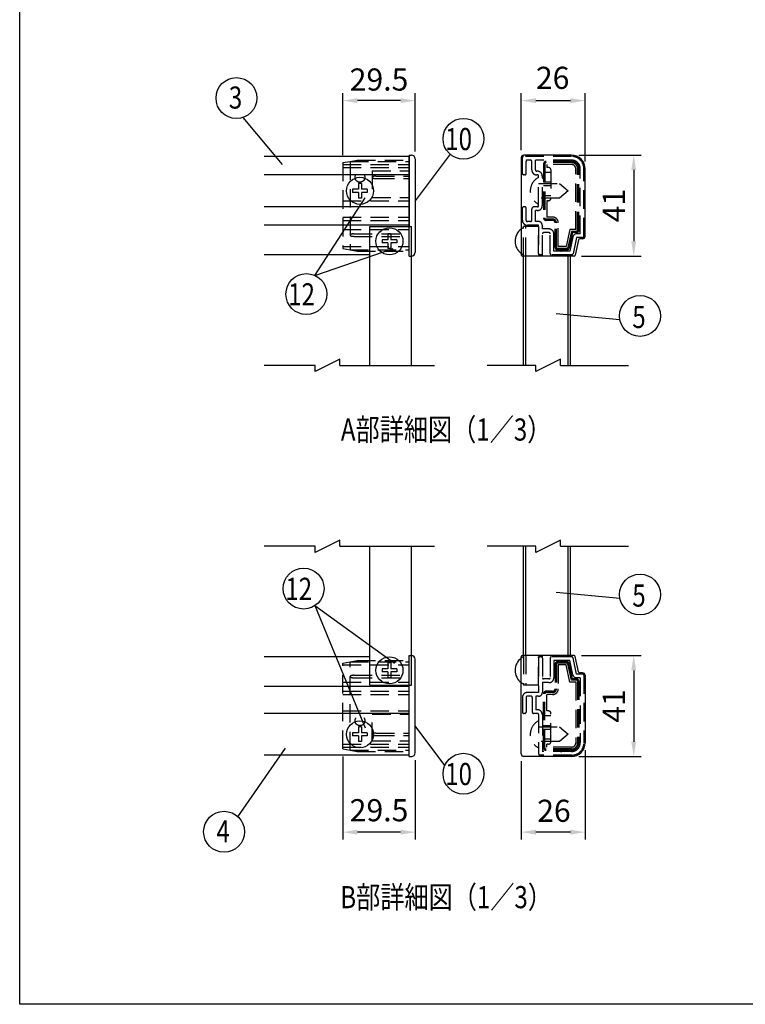
# Model space of a CAD drawing. Extents: x 0 to 7400, y 0 to 5340.
# Drawn here: x 0 to 1968, y 0 to 2670 of the extents above; entities that cross this region are included whole.
import ezdxf
from ezdxf.enums import TextEntityAlignment as Align

# ---------------------------------------------------------------- set-up
doc = ezdxf.new("R2010")
doc.units = 0
doc.header["$LTSCALE"] = 200
doc.header["$MEASUREMENT"] = 0
doc.header["$PDMODE"] = 33
doc.header["$PDSIZE"] = 5
doc.linetypes.add('HIDDEN', pattern=[0.375, 0.25, -0.125])
doc.layers.get('DEFPOINTS').update_dxf_attribs({"linetype": 'CONTINUOUS'})
for name, color, linetype in [('HASEN', 7, 'HIDDEN'), ('MOJI', 6, 'CONTINUOUS'), ('MOJI2', 1, 'CONTINUOUS'), ('SJC', 1, 'CONTINUOUS'), ('SJC2', 7, 'CONTINUOUS'), ('SUNPOU', 4, 'CONTINUOUS'), ('ZWAKU', 7, 'CONTINUOUS')]:
    doc.layers.add(name, color=color, linetype=linetype)
doc.styles.add('EXT08', font='ROMANS', dxfattribs={"width": 0.8, "bigfont": 'EXTFONT'})
doc.dimstyles.new('SJC', dxfattribs={"dimtxt": 0.18, "dimasz": 0.18, "dimexe": 0.18, "dimexo": 0.0625, "dimgap": 0.09, "dimtad": 0, "dimtih": 1, "dimtoh": 1, "dimdec": 4, "dimzin": 0, "dimdsep": 46, "dimtxsty": 'STANDARD', "dimcen": 0.09, "dimadec": 0, "dimazin": 0, "dimtfac": 1, "dimtdec": 4, "dimtofl": 0, "dimtmove": 0, "dimatfit": 3, "dimfxl": 1, "dimtolj": 1, "dimtzin": 0, "dimarcsym": 0})

# ---------------------------------------------------------------- blocks, each defined once
blk = doc.blocks.new('CALCOMP_TECHJET720A3')
at = {"layer": 'ZWAKU', "color": 2}
blk.add_lwpolyline([(0, 0), (0, 267), (370, 267), (370, 0)], close=True, dxfattribs=at)
blk = doc.blocks.new('*D1')
at = {"layer": 'DEFPOINTS', "color": 0}
for p in [(1533.4, 708.9), (1360.1, 678.9), (1360.1, 466.8)]:
    blk.add_point(p, dxfattribs=at)
at = {"layer": 'SUNPOU', "color": 0}
for p, q in [((1533.4, 688.9), (1533.4, 446.8)), ((1360.1, 658.9), (1360.1, 446.8)), ((1493.4, 466.8), (1400.1, 466.8))]:
    blk.add_line(p, q, dxfattribs=at)
for points in [[(1400.1, 473.5), (1400.1, 460.1), (1360.1, 466.8)], [(1493.4, 473.5), (1493.4, 460.1), (1533.4, 466.8)]]:
    blk.add_solid(points, dxfattribs=at)
at = {"layer": 'SUNPOU', "color": 0, "insert": (1448.9, 524.8), "char_height": 60, "attachment_point": 5, "style": 'EXT08'}
blk.add_mtext('\\A1;26', dxfattribs=at)
blk = doc.blocks.new('*D2')
at = {"layer": 'DEFPOINTS', "color": 0}
for p in [(1503.5, 945.5), (1496.7, 672.2), (1665.3, 672.2)]:
    blk.add_point(p, dxfattribs=at)
at = {"layer": 'SUNPOU', "color": 0}
for p, q in [((1523.5, 945.5), (1685.3, 945.5)), ((1665.3, 905.5), (1665.3, 712.2)), ((1516.7, 672.2), (1685.3, 672.2))]:
    blk.add_line(p, q, dxfattribs=at)
for points in [[(1658.6, 905.5), (1671.9, 905.5), (1665.3, 945.5)], [(1658.6, 712.2), (1671.9, 712.2), (1665.3, 672.2)]]:
    blk.add_solid(points, dxfattribs=at)
at = {"layer": 'SUNPOU', "color": 0, "insert": (1611.3, 808.9), "char_height": 60, "attachment_point": 5, "rotation": 90, "style": 'EXT08'}
blk.add_mtext('\\A1;41', dxfattribs=at)
blk = doc.blocks.new('*D3')
at = {"layer": 'DEFPOINTS', "color": 0}
for p in [(1533.4, 2450.5), (1360.1, 2295.9), (1533.4, 2265.9)]:
    blk.add_point(p, dxfattribs=at)
at = {"layer": 'SUNPOU', "color": 0}
for p, q in [((1360.1, 2315.9), (1360.1, 2470.5)), ((1533.4, 2285.9), (1533.4, 2470.5)), ((1400.1, 2450.5), (1493.4, 2450.5))]:
    blk.add_line(p, q, dxfattribs=at)
for points in [[(1400.1, 2457.2), (1400.1, 2443.9), (1360.1, 2450.5)], [(1493.4, 2457.2), (1493.4, 2443.9), (1533.4, 2450.5)]]:
    blk.add_solid(points, dxfattribs=at)
at = {"layer": 'SUNPOU', "color": 0, "insert": (1445.4, 2512.3), "char_height": 60, "attachment_point": 5, "style": 'EXT08'}
blk.add_mtext('\\A1;26', dxfattribs=at)
blk = doc.blocks.new('*D4')
at = {"layer": 'DEFPOINTS', "color": 0}
for p in [(1496.7, 2302.5), (1503.5, 2029.2), (1665.3, 2029.2)]:
    blk.add_point(p, dxfattribs=at)
at = {"layer": 'SUNPOU', "color": 0}
for p, q in [((1516.7, 2302.5), (1685.3, 2302.5)), ((1665.3, 2262.5), (1665.3, 2069.2)), ((1523.5, 2029.2), (1685.3, 2029.2))]:
    blk.add_line(p, q, dxfattribs=at)
for points in [[(1658.6, 2262.5), (1671.9, 2262.5), (1665.3, 2302.5)], [(1658.6, 2069.2), (1671.9, 2069.2), (1665.3, 2029.2)]]:
    blk.add_solid(points, dxfattribs=at)
at = {"layer": 'SUNPOU', "color": 0, "insert": (1611.3, 2165.9), "char_height": 60, "attachment_point": 5, "rotation": 90, "style": 'EXT08'}
blk.add_mtext('\\A1;41', dxfattribs=at)
blk = doc.blocks.new('*D5')
at = {"layer": 'DEFPOINTS', "color": 0}
for p in [(876.1, 692.4), (1072.8, 682.2), (876.1, 466.8)]:
    blk.add_point(p, dxfattribs=at)
at = {"layer": 'SUNPOU', "color": 0}
for p, q in [((876.1, 672.4), (876.1, 446.8)), ((1072.8, 662.2), (1072.8, 446.8)), ((1032.8, 466.8), (916.1, 466.8))]:
    blk.add_line(p, q, dxfattribs=at)
for points in [[(916.1, 473.5), (916.1, 460.1), (876.1, 466.8)], [(1032.8, 473.5), (1032.8, 460.1), (1072.8, 466.8)]]:
    blk.add_solid(points, dxfattribs=at)
at = {"layer": 'SUNPOU', "color": 0, "insert": (974.5, 526.3), "char_height": 60, "attachment_point": 5, "style": 'EXT08'}
blk.add_mtext('\\A1;29.5', dxfattribs=at)
blk = doc.blocks.new('*D6')
at = {"layer": 'DEFPOINTS', "color": 0}
for p in [(876.1, 2450.5), (876.1, 2282.3), (1072.8, 2292.5)]:
    blk.add_point(p, dxfattribs=at)
at = {"layer": 'SUNPOU', "color": 0}
for p, q in [((876.1, 2302.3), (876.1, 2470.5)), ((1072.8, 2312.5), (1072.8, 2470.5)), ((1032.8, 2450.5), (916.1, 2450.5))]:
    blk.add_line(p, q, dxfattribs=at)
for points in [[(916.1, 2457.2), (916.1, 2443.9), (876.1, 2450.5)], [(1032.8, 2457.2), (1032.8, 2443.9), (1072.8, 2450.5)]]:
    blk.add_solid(points, dxfattribs=at)
at = {"layer": 'SUNPOU', "color": 0, "insert": (974.5, 2507.8), "char_height": 60, "attachment_point": 5, "style": 'EXT08'}
blk.add_mtext('\\A1;29.5', dxfattribs=at)

msp = doc.modelspace()

# ---------------------------------------------------------------- linework, layer by layer
at = {"layer": 'HASEN'}
for p, q in [((1496.733, 2299.195), (1366.733, 2299.195)), ((876.131, 2282.335), (896.131, 2285.861)), ((876.131, 2282.335), (876.131, 2049.388)), ((876.131, 2277.195), (1056.131, 2277.195)), ((896.131, 2285.861), (915.035, 2289.195)), ((896.131, 2285.861), (1056.131, 2285.861)), ((896.131, 2285.861), (896.131, 2045.861)), ((915.035, 2289.195), (1056.131, 2289.195)), ((1363.399, 2252.528), (1363.399, 2295.861)), ((1373.399, 2252.528), (1373.399, 2285.861)), ((1385.399, 2289.195), (1376.733, 2289.195)), ((1388.733, 2262.528), (1388.733, 2285.861)), ((1496.733, 2289.195), (1398.733, 2289.195)), ((1398.733, 2262.528), (1398.733, 2289.195)), ((1420.733, 2279.195), (1420.733, 2132.528)), ((1424.259, 2279.195), (1424.259, 2132.528)), ((1496.733, 2285.861), (1427.399, 2285.861)), ((1496.733, 2282.335), (1427.399, 2282.335)), ((1429.399, 2277.195), (1429.399, 2269.195)), ((1496.733, 2277.195), (1429.399, 2277.195)), ((876.131, 2269.195), (1056.131, 2269.195)), ((956.131, 2260.528), (1056.131, 2260.528)), ((956.131, 2260.528), (956.131, 2187.861)), ((966.131, 2245.861), (1056.131, 2245.861)), ((1370.066, 2249.195), (1366.733, 2249.195)), ((1404.066, 2259.195), (1402.066, 2259.195)), ((1404.066, 2249.195), (1402.066, 2249.195)), ((1407.399, 2165.861), (1407.399, 2245.861)), ((1417.399, 2165.861), (1417.399, 2245.861)), ((1440.733, 2255.861), (1420.733, 2255.861)), ((1434.066, 2269.195), (1429.399, 2269.195)), ((1440.733, 2262.528), (1440.733, 2185.861)), ((1508.066, 2101.195), (1508.066, 2265.861)), ((1513.206, 2099.195), (1513.206, 2265.861)), ((1516.733, 2099.195), (1516.733, 2265.861)), ((1520.066, 2089.195), (1520.066, 2265.861)), ((1530.066, 2082.528), (1530.066, 2265.861)), ((966.131, 2239.195), (1056.131, 2239.195)), ((1407.399, 2225.861), (1464.066, 2225.861)), ((1440.733, 2229.195), (1420.733, 2229.195)), ((1440.733, 2219.195), (1420.733, 2219.195)), ((1464.066, 2225.861), (1487.399, 2205.861)), ((1440.733, 2192.528), (1420.733, 2192.528)), ((1487.399, 2205.861), (1464.066, 2185.861)), ((876.131, 2179.195), (1056.131, 2179.195)), ((956.131, 2187.861), (1056.131, 2187.861)), ((1464.066, 2185.861), (1407.399, 2185.861)), ((1429.399, 2179.195), (1429.399, 2134.528)), ((1434.066, 2179.195), (1429.399, 2179.195)), ((1363.399, 2125.861), (1363.399, 2159.195)), ((1370.066, 2162.528), (1366.733, 2162.528)), ((1373.399, 2125.861), (1373.399, 2159.195)), ((1388.733, 2125.861), (1388.733, 2155.861)), ((1404.066, 2162.528), (1395.399, 2162.528)), ((1398.733, 2122.528), (1398.733, 2152.528)), ((1404.066, 2152.528), (1398.733, 2152.528)), ((876.131, 2134.528), (1056.131, 2134.528)), ((876.131, 2125.861), (1056.131, 2125.861)), ((1385.399, 2122.528), (1376.733, 2122.528)), ((1407.399, 2112.528), (1376.733, 2112.528)), ((1407.399, 2122.528), (1398.733, 2122.528)), ((1407.399, 2035.861), (1407.399, 2112.528)), ((1417.399, 2102.528), (1417.399, 2112.528)), ((1445.399, 2129.388), (1427.399, 2129.388)), ((1445.399, 2125.861), (1427.399, 2125.861)), ((1445.399, 2134.528), (1429.399, 2134.528)), ((1452.066, 2052.528), (1452.066, 2119.195)), ((1455.593, 2052.528), (1455.593, 2119.195)), ((1460.733, 2054.528), (1460.733, 2119.195)), ((876.131, 2101.195), (1056.131, 2101.195)), ((906.131, 2089.195), (1056.131, 2089.195)), ((1366.066, 2029.195), (1366.066, 2109.195)), ((1407.399, 2109.195), (1366.066, 2109.195)), ((1372.733, 2029.195), (1372.733, 2109.195)), ((1407.399, 2109.195), (1407.399, 2032.528)), ((1435.399, 2102.528), (1417.399, 2102.528)), ((1417.399, 2035.861), (1417.399, 2089.195)), ((1435.399, 2092.528), (1420.733, 2092.528)), ((1438.733, 2035.861), (1438.733, 2089.195)), ((1448.733, 2042.528), (1448.733, 2089.195)), ((1492.281, 2101.195), (1482.281, 2054.528)), ((1496.436, 2096.054), (1486.968, 2051.87)), ((1499.287, 2092.528), (1490.412, 2051.111)), ((1508.066, 2101.195), (1492.281, 2101.195)), ((1510.066, 2096.054), (1496.436, 2096.054)), ((1510.066, 2092.528), (1499.287, 2092.528)), ((1520.066, 2089.195), (1510.066, 2089.195)), ((906.131, 2082.528), (1056.131, 2082.528)), ((1500.288, 2081.29), (1491.982, 2042.528)), ((1510.066, 2079.195), (1500.631, 2035.163)), ((1526.733, 2079.195), (1510.066, 2079.195)), ((876.131, 2054.528), (1056.131, 2054.528)), ((876.131, 2049.388), (896.131, 2045.861)), ((896.131, 2045.861), (1056.131, 2045.861)), ((896.131, 2045.861), (915.035, 2042.528)), ((915.035, 2042.528), (1056.131, 2042.528)), ((1494.066, 2032.528), (1407.399, 2032.528)), ((1414.066, 2032.528), (1410.733, 2032.528)), ((1497.371, 2032.528), (1442.066, 2032.528)), ((1491.982, 2042.528), (1448.733, 2042.528)), ((1483.904, 2049.388), (1458.726, 2049.388)), ((1483.898, 2045.861), (1458.733, 2045.861)), ((1482.281, 2054.528), (1460.733, 2054.528)), ((1487.399, 2029.195), (1487.399, 2032.528)), ((1494.066, 2029.195), (1494.066, 2032.528)), ((1056.131, 2029.195), (1062.798, 2029.195)), ((1056.131, 945.544), (1062.798, 945.544)), ((1366.066, 945.544), (1366.066, 865.544)), ((1372.733, 945.544), (1372.733, 865.544)), ((1494.066, 942.211), (1407.399, 942.211)), ((1407.399, 865.544), (1407.399, 942.211)), ((1407.399, 938.877), (1407.399, 845.544)), ((1414.066, 942.211), (1410.733, 942.211)), ((1417.399, 938.877), (1417.399, 885.544)), ((1438.733, 938.877), (1438.733, 885.544)), ((1497.371, 942.211), (1442.066, 942.211)), ((1487.399, 945.544), (1487.399, 942.211)), ((1494.066, 945.544), (1494.066, 942.211)), ((1510.066, 895.544), (1500.631, 939.576)), ((876.131, 925.351), (896.131, 928.877)), ((876.131, 692.404), (876.131, 925.351)), ((876.131, 920.211), (1056.131, 920.211)), ((896.131, 928.877), (915.035, 932.211)), ((896.131, 928.877), (1056.131, 928.877)), ((896.131, 688.877), (896.131, 928.877)), ((915.035, 932.211), (1056.131, 932.211)), ((1448.733, 932.211), (1448.733, 885.544)), ((1491.982, 932.211), (1448.733, 932.211)), ((1452.066, 922.211), (1452.066, 855.544)), ((1455.593, 922.211), (1455.593, 855.544)), ((1483.904, 925.351), (1458.726, 925.351)), ((1483.898, 928.877), (1458.733, 928.877)), ((1460.733, 920.211), (1460.733, 855.544)), ((1482.281, 920.211), (1460.733, 920.211)), ((1492.281, 873.544), (1482.281, 920.211)), ((1496.436, 878.684), (1486.968, 922.869)), ((1499.287, 882.211), (1490.412, 923.627)), ((1500.288, 893.449), (1491.982, 932.211)), ((906.131, 892.211), (1056.131, 892.211)), ((906.131, 885.544), (1056.131, 885.544)), ((1435.399, 882.211), (1420.733, 882.211)), ((1510.066, 882.211), (1499.287, 882.211)), ((1526.733, 895.544), (1510.066, 895.544)), ((1520.066, 885.544), (1510.066, 885.544)), ((1520.066, 885.544), (1520.066, 708.877)), ((1530.066, 892.211), (1530.066, 708.877)), ((876.131, 873.544), (1056.131, 873.544)), ((1407.399, 865.544), (1366.066, 865.544)), ((1435.399, 872.211), (1417.399, 872.211)), ((1417.399, 872.211), (1417.399, 845.544)), ((1508.066, 873.544), (1492.281, 873.544)), ((1510.066, 878.684), (1496.436, 878.684)), ((1508.066, 873.544), (1508.066, 708.877)), ((1513.206, 875.544), (1513.206, 708.877)), ((1516.733, 875.544), (1516.733, 708.877)), ((876.131, 848.877), (1056.131, 848.877)), ((876.131, 840.211), (1056.131, 840.211)), ((1363.399, 832.211), (1363.399, 792.211)), ((1373.399, 832.211), (1373.399, 792.211)), ((1407.399, 845.544), (1376.733, 845.544)), ((1386.733, 835.544), (1376.733, 835.544)), ((1390.066, 832.211), (1390.066, 792.211)), ((1400.066, 835.544), (1400.066, 798.877)), ((1407.399, 835.544), (1400.066, 835.544)), ((1420.733, 695.544), (1420.733, 842.211)), ((1424.259, 695.544), (1424.259, 842.211)), ((1445.399, 848.877), (1427.399, 848.877)), ((1445.399, 845.351), (1427.399, 845.351)), ((1445.399, 840.211), (1429.399, 840.211)), ((1429.399, 795.544), (1429.399, 840.211)), ((876.131, 795.544), (1056.131, 795.544)), ((956.131, 714.211), (956.131, 786.877)), ((956.131, 786.877), (1056.131, 786.877)), ((1370.066, 788.877), (1366.733, 788.877)), ((1404.066, 788.877), (1393.399, 788.877)), ((1404.066, 798.877), (1400.066, 798.877)), ((1407.399, 785.544), (1407.399, 678.877)), ((1417.399, 785.544), (1417.399, 685.544)), ((1440.733, 782.211), (1420.733, 782.211)), ((1434.066, 795.544), (1429.399, 795.544)), ((1440.733, 712.211), (1440.733, 788.877)), ((1407.399, 752.211), (1464.066, 752.211)), ((1440.733, 755.544), (1420.733, 755.544)), ((1464.066, 752.211), (1487.399, 732.211)), ((966.131, 735.544), (1056.131, 735.544)), ((966.131, 728.877), (1056.131, 728.877)), ((1440.733, 745.544), (1420.733, 745.544)), ((1487.399, 732.211), (1464.066, 712.211)), ((876.131, 705.544), (1056.131, 705.544)), ((876.131, 697.544), (1056.131, 697.544)), ((956.131, 714.211), (1056.131, 714.211)), ((1464.066, 712.211), (1407.399, 712.211)), ((1440.733, 718.877), (1420.733, 718.877)), ((1434.066, 705.544), (1429.399, 705.544)), ((1429.399, 697.544), (1429.399, 705.544)), ((1496.733, 697.544), (1429.399, 697.544)), ((876.131, 692.404), (896.131, 688.877)), ((896.131, 688.877), (1056.131, 688.877)), ((896.131, 688.877), (915.035, 685.544)), ((915.035, 685.544), (1056.131, 685.544)), ((1496.733, 675.544), (1410.733, 675.544)), ((1496.733, 685.544), (1417.399, 685.544)), ((1496.733, 692.404), (1427.399, 692.404)), ((1496.733, 688.877), (1427.399, 688.877))]:
    msp.add_line(p, q, dxfattribs=at)
for points in [[(906.131, 2089.195, 0.01165345), (904.744, 2089.162, 0.01230944), (903.357, 2089.064, 0.0138065), (901.972, 2088.893, 0.01667293), (900.593, 2088.637, 0.02193296), (899.247, 2088.279, 0.03379722), (897.948, 2087.777, 0.06863297), (896.772, 2087.035, 0.216121), (896.131, 2085.852, 0.21205425), (896.782, 2084.678, 0.06775553), (897.952, 2083.943, 0.033602), (899.244, 2083.444, 0.02184412), (900.581, 2083.088, 0.01658868), (901.949, 2082.833, 0.01384336), (903.334, 2082.661, 0.01233887), (904.723, 2082.561, 0.01169628), (906.115, 2082.528)], [(906.131, 885.544, -0.01165345), (904.744, 885.576, -0.01230944), (903.357, 885.675, -0.0138065), (901.972, 885.846, -0.01667293), (900.593, 886.102, -0.02193296), (899.247, 886.46, -0.03379722), (897.948, 886.961, -0.06863297), (896.772, 887.703, -0.216121), (896.131, 888.887, -0.21205425), (896.782, 890.06, -0.06775553), (897.952, 890.795, -0.033602), (899.244, 891.294, -0.02184412), (900.581, 891.65, -0.01658868), (901.949, 891.905, -0.01384336), (903.334, 892.078, -0.01233887), (904.723, 892.177, -0.01169628), (906.115, 892.211)]]:
    msp.add_lwpolyline(points, format="xyb", dxfattribs=at)
for centre in [(922.798, 2242.528), (922.798, 768.877)]:
    msp.add_circle(centre, 13.333, dxfattribs=at)
for centre, radius, start, end in [((1366.733, 2295.861), 3.333, 90, 180), ((1496.733, 2265.861), 33.333, 0, 90), ((1376.733, 2285.861), 3.333, 90, 180), ((1385.399, 2285.861), 3.333, 0, 90), ((1427.399, 2279.195), 6.667, 89.999997, 180), ((1427.399, 2279.195), 3.14, 89.999997, 180), ((1468.733, 2285.861), 3.333, 359.999995, 180), ((1496.733, 2265.861), 23.333, 0, 90), ((1496.733, 2265.861), 20, 359.999995, 89.999997), ((1496.733, 2265.861), 16.473, 359.999995, 89.999997), ((1496.733, 2265.861), 11.333, 359.999995, 89.999997), ((957.757, 2242.403), 1.63, 127.182246, 175.963273), ((960.05, 2239.808), 5.09, 114.389684, 130.094573), ((962.305, 2235.097), 10.313, 107.249107, 114.991912), ((963.994, 2229.795), 15.877, 102.370716, 107.396575), ((965.118, 2224.761), 21.035, 98.601941, 102.422742), ((965.763, 2220.572), 25.273, 95.463324, 98.627338), ((966.053, 2217.613), 28.246, 92.656556, 95.47753), ((966.129, 2216.086), 29.775, 89.995703, 92.666356), ((1366.733, 2252.528), 3.333, 180, 270), ((1370.066, 2252.528), 3.333, 270, 0), ((1402.066, 2262.528), 13.333, 180, 270), ((1402.066, 2262.528), 3.333, 180, 270), ((1404.066, 2245.861), 13.333, 0, 90), ((1404.066, 2245.861), 3.333, 0, 90), ((1420.733, 2242.528), 3.333, 89.999997, 270.000003), ((1434.066, 2262.528), 6.667, 0, 90), ((1516.733, 2255.861), 3.333, 269.999999, 89.999997), ((957.778, 2242.664), 1.653, 185.077011, 232.966854), ((960.066, 2245.275), 5.122, 230.11766, 245.622385), ((962.305, 2249.96), 10.314, 245.035418, 252.733533), ((963.986, 2255.231), 15.846, 252.586921, 257.592428), ((965.107, 2260.236), 20.976, 257.540206, 261.341704), ((965.756, 2264.426), 25.215, 261.317185, 264.489648), ((966.05, 2267.407), 28.211, 264.475401, 267.303119), ((966.129, 2268.959), 29.764, 267.293255, 269.973723), ((1425.723, 2205.861), 40.99, 116.552794, 243.447206), ((1404.066, 2165.861), 13.333, 270, 0), ((1404.066, 2165.861), 3.333, 270, 0), ((1434.066, 2185.861), 6.667, 270, 0), ((1366.733, 2159.195), 3.333, 90, 180), ((1370.066, 2159.195), 3.333, 0, 90), ((1395.399, 2155.861), 6.667, 90, 180), ((1376.733, 2125.861), 13.333, 180, 270), ((1376.733, 2125.861), 3.333, 180, 270), ((1385.399, 2125.861), 3.333, 270, 0), ((1407.399, 2112.528), 10, 0, 90), ((1427.399, 2132.528), 6.667, 180, 270.000003), ((1427.399, 2132.528), 3.14, 180, 270.000003), ((1445.399, 2119.195), 15.333, 359.999995, 89.999997), ((1445.399, 2119.195), 10.193, 359.999995, 89.999997), ((1445.399, 2119.195), 6.667, 359.999995, 89.999997), ((1516.733, 2122.528), 3.333, 269.999999, 89.999997), ((1384.39, 2069.195), 40.99, 116.552794, 126.398564), ((1420.733, 2089.195), 3.333, 90, 180), ((1435.399, 2089.195), 13.333, 0, 90), ((1435.399, 2089.195), 3.333, 0, 90), ((1452.066, 2085.861), 3.333, 89.999997, 270.000003), ((1510.066, 2079.195), 10, 90, 167.905243), ((1510.066, 2099.195), 3.14, 269.999999, 359.999995), ((1510.066, 2099.195), 6.667, 269.999999, 359.999995), ((1526.733, 2082.528), 3.333, 270, 0), ((1384.39, 2069.195), 40.99, 233.601436, 243.447206), ((1410.733, 2035.861), 3.333, 180, 270), ((1414.066, 2035.861), 3.333, 270, 0), ((1442.066, 2035.861), 3.333, 180, 270), ((1458.733, 2052.528), 6.667, 180, 270.000003), ((1458.733, 2052.528), 3.14, 180, 270.000003), ((1468.733, 2045.861), 3.333, 179.99999, 359.999995), ((1483.898, 2052.528), 3.14, 270.000003, 347.905243), ((1483.898, 2052.528), 6.667, 270.000003, 347.905243), ((1497.371, 2035.861), 3.333, 270, 347.905243), ((1384.39, 905.544), 40.99, 116.552794, 126.398564), ((1410.733, 938.877), 3.333, 90, 180), ((1414.066, 938.877), 3.333, 0, 90), ((1442.066, 938.877), 3.333, 90, 180), ((1497.371, 938.877), 3.333, 12.094757, 90), ((1458.733, 922.211), 6.667, 89.999997, 180), ((1458.733, 922.211), 3.14, 89.999997, 180), ((1468.733, 928.877), 3.333, 0.000005, 180.00001), ((1483.898, 922.211), 6.667, 12.094757, 89.999997), ((1483.898, 922.211), 3.14, 12.094757, 89.999997), ((1420.733, 885.544), 3.333, 180, 270), ((1435.399, 885.544), 13.333, 270, 0), ((1435.399, 885.544), 3.333, 270, 0), ((1452.066, 888.877), 3.333, 89.999997, 270.000003), ((1510.066, 895.544), 10, 192.094757, 270), ((1510.066, 875.544), 6.667, 0.000005, 90.000001), ((1526.733, 892.211), 3.333, 0, 90), ((1384.39, 905.544), 40.99, 233.601436, 243.447206), ((1445.399, 855.544), 6.667, 270.000003, 0.000005), ((1445.399, 855.544), 15.333, 270.000003, 0.000005), ((1445.399, 855.544), 10.193, 270.000003, 0.000005), ((1510.066, 875.544), 3.14, 0.000005, 90.000001), ((1516.733, 852.211), 3.333, 270.000003, 90.000001), ((1376.733, 832.211), 13.333, 90, 180), ((1376.733, 832.211), 3.333, 90, 180), ((1386.733, 832.211), 3.333, 0, 90), ((1407.399, 845.544), 10, 270, 0), ((1427.399, 842.211), 6.667, 89.999997, 180), ((1427.399, 842.211), 3.14, 89.999997, 180), ((1366.733, 792.211), 3.333, 180, 270), ((1370.066, 792.211), 3.333, 270, 0), ((1393.399, 792.211), 3.333, 180, 270), ((1404.066, 785.544), 13.333, 0, 90), ((1404.066, 785.544), 3.333, 0, 90), ((1434.066, 788.877), 6.667, 0, 90), ((1425.723, 732.211), 40.99, 116.552794, 243.447206), ((957.778, 732.074), 1.653, 127.033146, 174.922989), ((957.757, 732.335), 1.63, 184.036727, 232.817754), ((960.05, 734.93), 5.09, 229.905427, 245.610316), ((960.066, 729.464), 5.122, 114.377615, 129.88234), ((962.305, 739.642), 10.313, 245.008088, 252.750893), ((962.305, 724.778), 10.314, 107.266467, 114.964582), ((963.986, 719.507), 15.846, 102.407572, 107.413079), ((963.994, 744.944), 15.877, 252.603425, 257.629284), ((965.107, 714.502), 20.976, 98.658296, 102.459794), ((965.118, 749.978), 21.035, 257.577258, 261.398059), ((965.756, 710.313), 25.215, 95.510352, 98.682815), ((965.763, 754.166), 25.273, 261.372662, 264.536676), ((966.05, 707.331), 28.211, 92.696881, 95.524599), ((966.053, 757.126), 28.246, 264.52247, 267.343444), ((966.129, 705.78), 29.764, 90.026277, 92.706745), ((966.129, 758.652), 29.775, 267.333644, 270.004297), ((1420.733, 732.211), 3.333, 89.999997, 270.000003), ((1516.733, 718.877), 3.333, 270.000003, 90.000001), ((1427.399, 695.544), 6.667, 180, 270.000003), ((1427.399, 695.544), 3.14, 180, 270.000003), ((1434.066, 712.211), 6.667, 270, 0), ((1496.733, 708.877), 11.333, 270.000003, 0.000005), ((1496.733, 708.877), 16.473, 270.000003, 0.000005), ((1496.733, 708.877), 20, 270.000003, 0.000005), ((1496.733, 708.877), 33.333, 270, 0), ((1496.733, 708.877), 23.333, 270, 0), ((1410.733, 678.877), 3.333, 180, 270), ((1468.733, 688.877), 3.333, 180, 0.000005)]:
    msp.add_arc(centre, radius, start, end, dxfattribs=at)
at = {"layer": 'MOJI'}
for p, q in [((918.664, 2225.861), (918.664, 2209.995)), ((926.931, 2225.861), (918.664, 2225.861)), ((926.931, 2225.861), (926.931, 2209.995)), ((918.664, 2209.995), (902.798, 2209.995)), ((902.798, 2209.995), (902.798, 2201.728)), ((918.664, 2201.728), (902.798, 2201.728)), ((918.664, 2201.728), (918.664, 2185.861)), ((942.798, 2209.995), (926.931, 2209.995)), ((942.798, 2201.728), (926.931, 2201.728)), ((926.931, 2201.728), (926.931, 2185.861)), ((942.798, 2209.995), (942.798, 2201.728)), ((926.931, 2185.861), (918.664, 2185.861)), ((1006.931, 2089.195), (998.664, 2089.195)), ((998.664, 2089.195), (998.664, 2073.328)), ((1006.931, 2089.195), (1006.931, 2073.328)), ((982.798, 2073.328), (982.798, 2065.061)), ((998.664, 2073.328), (982.798, 2073.328)), ((998.664, 2065.061), (982.798, 2065.061)), ((998.664, 2065.061), (998.664, 2049.195)), ((1022.798, 2073.328), (1006.931, 2073.328)), ((1022.798, 2065.061), (1006.931, 2065.061)), ((1006.931, 2065.061), (1006.931, 2049.195)), ((1022.798, 2073.328), (1022.798, 2065.061)), ((1006.931, 2049.195), (998.664, 2049.195)), ((982.798, 909.677), (982.798, 901.411)), ((998.664, 909.677), (982.798, 909.677)), ((1006.931, 925.544), (998.664, 925.544)), ((998.664, 925.544), (998.664, 909.677)), ((1006.931, 925.544), (1006.931, 909.677)), ((1022.798, 909.677), (1006.931, 909.677)), ((1022.798, 909.677), (1022.798, 901.411)), ((998.664, 901.411), (982.798, 901.411)), ((998.664, 901.411), (998.664, 885.544)), ((1006.931, 885.544), (998.664, 885.544)), ((1022.798, 901.411), (1006.931, 901.411)), ((1006.931, 901.411), (1006.931, 885.544)), ((918.664, 752.211), (918.664, 736.344)), ((926.931, 752.211), (918.664, 752.211)), ((926.931, 752.211), (926.931, 736.344)), ((918.664, 736.344), (902.798, 736.344)), ((902.798, 736.344), (902.798, 728.077)), ((918.664, 728.077), (902.798, 728.077)), ((918.664, 728.077), (918.664, 712.211)), ((942.798, 736.344), (926.931, 736.344)), ((942.798, 728.077), (926.931, 728.077)), ((926.931, 728.077), (926.931, 712.211)), ((942.798, 736.344), (942.798, 728.077)), ((926.931, 712.211), (918.664, 712.211))]:
    msp.add_line(p, q, dxfattribs=at)
for centre in [(922.798, 2205.861), (1002.798, 2069.195), (1002.798, 905.544), (922.798, 732.211)]:
    msp.add_circle(centre, 36.667, dxfattribs=at)
for centre in [(1384.39, 2069.195), (1384.39, 905.544)]:
    msp.add_arc(centre, 40.99, 126.398564, 233.601436, dxfattribs=at)
at = {"layer": 'MOJI2'}
for p, q in [((1056.131, 2302.528), (1056.131, 2109.195)), ((1056.131, 2302.528), (1062.798, 2302.528)), ((1072.798, 2292.528), (1072.798, 2039.195)), ((1072.798, 682.211), (1072.798, 935.544)), ((1056.131, 672.211), (1056.131, 865.544)), ((1056.131, 672.211), (1062.798, 672.211))]:
    msp.add_line(p, q, dxfattribs=at)
for centre, start, end in [((1062.798, 2292.528), 0, 90.000003), ((1062.798, 2039.195), 269.999997, 0), ((1062.798, 935.544), 0, 90.000003), ((1062.798, 682.211), 269.999997, 0)]:
    msp.add_arc(centre, 10, start, end, dxfattribs=at)
at = {"layer": 'SJC'}
for p, q in [((1056.131, 2299.195), (662.798, 2299.195)), ((1496.733, 2302.528), (1366.733, 2302.528)), ((1360.066, 2295.861), (1360.066, 2032.528)), ((1056.131, 2249.195), (662.798, 2249.195)), ((1533.399, 2082.528), (1533.399, 2265.861)), ((1056.131, 2162.528), (662.798, 2162.528)), ((1056.131, 2112.528), (662.798, 2112.528)), ((1515.605, 2073.226), (1506.734, 2031.829)), ((1526.733, 2075.861), (1518.864, 2075.861)), ((949.464, 2032.528), (662.798, 2032.528)), ((1503.475, 2029.195), (1363.399, 2029.195)), ((949.464, 942.211), (662.798, 942.211)), ((1360.066, 678.877), (1360.066, 942.211)), ((1503.475, 945.544), (1363.399, 945.544)), ((1515.605, 901.512), (1506.734, 942.909)), ((1526.733, 898.877), (1518.864, 898.877)), ((1533.399, 892.211), (1533.399, 708.877)), ((1056.131, 862.211), (662.798, 862.211)), ((1056.131, 788.877), (662.798, 788.877)), ((1056.131, 675.544), (662.798, 675.544)), ((1496.733, 672.211), (1366.733, 672.211))]:
    msp.add_line(p, q, dxfattribs=at)
for centre, radius, start, end in [((1366.733, 2295.861), 6.667, 89.999997, 180), ((1496.733, 2265.861), 36.667, 359.999995, 89.999997), ((1518.864, 2072.528), 3.333, 89.999997, 167.905243), ((1526.733, 2082.528), 6.667, 270.000003, 0.000005), ((1363.399, 2032.528), 3.333, 180, 270.000003), ((1503.475, 2032.528), 3.333, 270.000003, 347.905243), ((1363.399, 942.211), 3.333, 89.999997, 180), ((1503.475, 942.211), 3.333, 12.094757, 89.999997), ((1518.864, 902.211), 3.333, 192.094757, 270.000003), ((1526.733, 892.211), 6.667, 359.999995, 89.999997), ((1496.733, 708.877), 36.667, 270.000003, 0.000005), ((1366.733, 678.877), 6.667, 180, 270.000003)]:
    msp.add_arc(centre, radius, start, end, dxfattribs=at)
at = {"layer": 'SJC2'}
for p, q in [((1056.131, 2029.195), (1056.131, 2299.195)), ((1056.131, 675.544), (1056.131, 945.544))]:
    msp.add_line(p, q, dxfattribs=at)
at = {"layer": 'SUNPOU'}
for p, q in [((605.069, 2404.835), (711.957, 2277.196)), ((1167.091, 2305.353), (1072.798, 2178.926)), ((800.703, 1976.331), (936.709, 2186.871)), ((949.464, 1732.528), (949.464, 2109.195)), ((949.464, 2109.195), (1062.798, 2109.195)), ((1062.798, 1732.528), (1062.798, 2109.195)), ((800.703, 1976.331), (1012.942, 2049.442)), ((1366.066, 1732.528), (1366.066, 2029.195)), ((1372.733, 1732.528), (1372.733, 2029.195)), ((1487.399, 1732.528), (1487.399, 2029.195)), ((1494.066, 1732.528), (1494.066, 2029.195)), ((1627.851, 1856.205), (1454.551, 1872.279)), ((868.115, 1749.195), (801.448, 1715.861)), ((868.115, 1732.528), (868.115, 1749.195)), ((1466.272, 1749.195), (1399.605, 1715.861)), ((1466.272, 1732.528), (1466.272, 1749.195)), ((801.448, 1732.528), (662.798, 1732.528)), ((801.448, 1715.861), (801.448, 1732.528)), ((868.115, 1732.528), (1124.782, 1732.528)), ((1399.605, 1732.528), (1268.206, 1732.528)), ((1399.605, 1715.861), (1399.605, 1732.528)), ((1466.272, 1732.528), (1650.65, 1732.528)), ((868.115, 1258.877), (801.448, 1225.544)), ((868.115, 1242.211), (868.115, 1258.877)), ((1466.272, 1258.877), (1399.605, 1225.544)), ((1466.272, 1242.211), (1466.272, 1258.877)), ((801.448, 1242.211), (662.798, 1242.211)), ((801.448, 1225.544), (801.448, 1242.211)), ((868.115, 1242.211), (1124.782, 1242.211)), ((949.464, 865.544), (949.464, 1242.211)), ((1062.798, 865.544), (1062.798, 1242.211)), ((1399.605, 1242.211), (1268.206, 1242.211)), ((1366.066, 945.544), (1366.066, 1242.211)), ((1372.733, 945.544), (1372.733, 1242.211)), ((1399.605, 1225.544), (1399.605, 1242.211)), ((1466.272, 1242.211), (1650.65, 1242.211)), ((1487.399, 945.544), (1487.399, 1242.211)), ((1494.066, 945.544), (1494.066, 1242.211)), ((1627.851, 1100.733), (1454.551, 1116.808)), ((800.292, 1081.015), (1016.041, 925.461)), ((800.292, 1081.015), (937.201, 750.019)), ((949.464, 865.544), (1062.798, 865.544)), ((1152.721, 647.199), (1072.798, 755.166)), ((591.701, 508.803), (721.044, 694.777))]:
    msp.add_line(p, q, dxfattribs=at)
for centre in [(587.825, 2457.506), (1203.572, 2347.075), (777.615, 1925.948), (1682.278, 1866.663), (769.882, 1127.348), (1682.278, 1111.191), (1203.572, 625.157), (554.306, 467.898)]:
    msp.add_circle(centre, 55.422, dxfattribs=at)

# ---------------------------------------------------------------- block references
at = {"layer": 'ZWAKU', "xscale": 20, "yscale": 20, "zscale": 20}
msp.add_blockref('CALCOMP_TECHJET720A3', (0, 0), dxfattribs=at)

# ---------------------------------------------------------------- texts
at = {"layer": 'MOJI', "style": 'EXT08', "width": 0.8}
for s, p in [('A部詳細図（1／3）', (1156.484, 1550.889)), ('B部詳細図（1／3）', (1156.484, 282.836))]:
    msp.add_text(s, height=60, dxfattribs=at).set_placement(p, align=Align.MIDDLE)
at = {"layer": 'SUNPOU', "style": 'EXT08', "width": 0.8}
for s, p in [('3', (567.169, 2428.853)), ('10', (1154.022, 2316.36)), ('12', (728.065, 1895.232)), ('5', (1661.369, 1833.902)), ('12', (720.332, 1096.632)), ('5', (1661.369, 1078.431)), ('10', (1154.022, 594.442)), ('4', (533.651, 439.245))]:
    msp.add_text(s, height=60, dxfattribs=at).set_placement(p)

# ---------------------------------------------------------------- dimensions: what is measured, and where the dimension line sits
at = {"layer": 'SUNPOU'}
for base, p1, p2, picture, middle in [((876.131, 2450.533), (1072.798, 2292.528), (876.131, 2282.335), '*D6', (974.464, 2507.767)), ((1533.399, 2450.533), (1360.066, 2295.861), (1533.399, 2265.861), '*D3', (1445.44, 2512.285)), ((1360.066, 466.794), (1533.399, 708.877), (1360.066, 678.877), '*D1', (1448.94, 524.756)), ((876.131, 466.794), (1072.798, 682.211), (876.131, 692.404), '*D5', (974.464, 526.315))]:
    dim = msp.add_linear_dim(base=base, p1=p1, p2=p2, dimstyle='SJC', override={"dimscale": 20, "dimtxt": 3, "dimasz": 2, "dimexe": 1, "dimexo": 1, "dimgap": 1.2, "dimtad": 0, "dimtih": 0, "dimtoh": 0, "dimdec": 2, "dimlfac": 0.15, "dimzin": 8, "dimtxsty": 'EXT08', "dimtofl": 1, "dimtmove": 2, "dimtvp": 1}, dxfattribs=at)
    dim.commit()
    dim.dimension.update_dxf_attribs({"geometry": picture, "text_midpoint": middle, "dimtype": 160})
for base, p1, p2, picture, middle in [((1665.264, 2029.195), (1496.733, 2302.528), (1503.475, 2029.195), '*D4', (1611.264, 2165.861)), ((1665.264, 672.211), (1503.475, 945.544), (1496.733, 672.211), '*D2', (1611.264, 808.877))]:
    dim = msp.add_linear_dim(base=base, p1=p1, p2=p2, angle=270, dimstyle='SJC', override={"dimscale": 20, "dimtxt": 3, "dimasz": 2, "dimexe": 1, "dimexo": 1, "dimgap": 1.2, "dimtad": 1, "dimtih": 0, "dimtoh": 0, "dimdec": 2, "dimlfac": 0.15, "dimzin": 8, "dimtxsty": 'EXT08', "dimtofl": 1, "dimtmove": 2}, dxfattribs=at)
    dim.commit()
    dim.dimension.update_dxf_attribs({"geometry": picture, "text_midpoint": middle})

doc.saveas('drawing.dxf')
